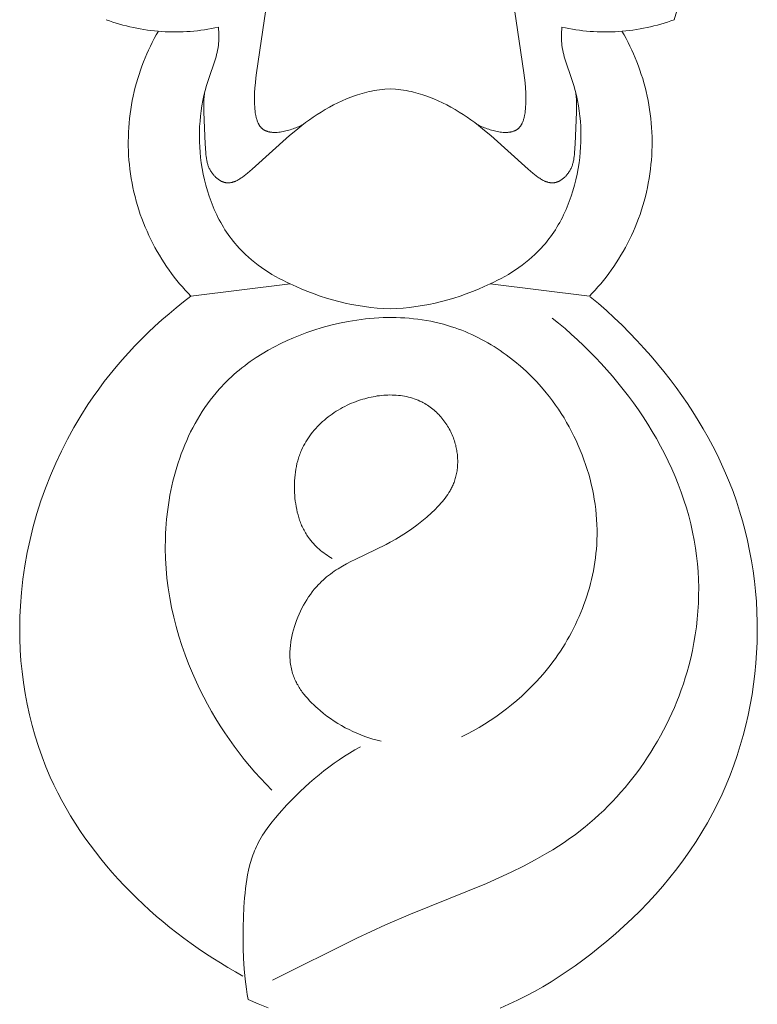
# Model space of a CAD drawing. Units: millimetres. Extents: x 9262 to 11533, y 7464 to 9960.
# Drawn here: x 9712 to 9733, y 9301 to 9329 of the extents above; entities that cross this region are included whole.
import ezdxf

# ---------------------------------------------------------------- set-up
doc = ezdxf.new("R2010")
doc.units = ezdxf.units.MM
doc.layers.get('0').update_dxf_attribs({"lineweight": 5})

msp = doc.modelspace()

# ---------------------------------------------------------------- linework, layer by layer
for points in [[(9719.161, 9330.02), (9718.817, 9327.651), (9718.799, 9327.513), (9718.783, 9327.373), (9718.77, 9327.232), (9718.762, 9327.086), (9718.759, 9327.012), (9718.758, 9326.937), (9718.759, 9326.861), (9718.761, 9326.783), (9718.767, 9326.682), (9718.771, 9326.632), (9718.776, 9326.582), (9718.782, 9326.532), (9718.79, 9326.483), (9718.795, 9326.458), (9718.799, 9326.434), (9718.805, 9326.411), (9718.81, 9326.387), (9718.816, 9326.364), (9718.823, 9326.342), (9718.83, 9326.32), (9718.838, 9326.298), (9718.846, 9326.277), (9718.854, 9326.256), (9718.863, 9326.236), (9718.868, 9326.226), (9718.873, 9326.216), (9718.878, 9326.207), (9718.883, 9326.197), (9718.888, 9326.188), (9718.894, 9326.179), (9718.899, 9326.17), (9718.905, 9326.162), (9718.911, 9326.153), (9718.917, 9326.145), (9718.923, 9326.137), (9718.93, 9326.129), (9718.936, 9326.121), (9718.943, 9326.114), (9718.95, 9326.106), (9718.957, 9326.099), (9718.964, 9326.092), (9718.971, 9326.085), (9718.977, 9326.08), (9718.984, 9326.075), (9718.99, 9326.07), (9718.996, 9326.065), (9719.003, 9326.061), (9719.009, 9326.056), (9719.016, 9326.052), (9719.023, 9326.047), (9719.03, 9326.043), (9719.037, 9326.039), (9719.044, 9326.035), (9719.051, 9326.032), (9719.059, 9326.028), (9719.066, 9326.024), (9719.073, 9326.021), (9719.081, 9326.018), (9719.089, 9326.015), (9719.097, 9326.012), (9719.112, 9326.006), (9719.128, 9326.001), (9719.145, 9325.996), (9719.162, 9325.992), (9719.179, 9325.989), (9719.196, 9325.985), (9719.213, 9325.983), (9719.231, 9325.98), (9719.249, 9325.978), (9719.268, 9325.977), (9719.286, 9325.976), (9719.305, 9325.975), (9719.324, 9325.975), (9719.343, 9325.975), (9719.362, 9325.975), (9719.382, 9325.976), (9719.402, 9325.977), (9719.441, 9325.98), (9719.481, 9325.985), (9719.522, 9325.991), (9719.563, 9325.998), (9719.603, 9326.007), (9719.644, 9326.016), (9719.685, 9326.026), (9719.726, 9326.038), (9719.767, 9326.05), (9719.807, 9326.063), (9719.847, 9326.076), (9719.886, 9326.091), (9719.925, 9326.106), (9719.963, 9326.121), (9720, 9326.137), (9720.037, 9326.153), (9720.072, 9326.17), (9720.106, 9326.187), (9720.139, 9326.204)], [(9726.005, 9330.02), (9726.35, 9327.651), (9726.368, 9327.513), (9726.384, 9327.373), (9726.396, 9327.232), (9726.405, 9327.086), (9726.407, 9327.012), (9726.408, 9326.937), (9726.407, 9326.861), (9726.405, 9326.783), (9726.4, 9326.682), (9726.396, 9326.632), (9726.39, 9326.582), (9726.384, 9326.532), (9726.376, 9326.483), (9726.372, 9326.458), (9726.367, 9326.434), (9726.362, 9326.411), (9726.356, 9326.387), (9726.35, 9326.364), (9726.343, 9326.342), (9726.336, 9326.32), (9726.329, 9326.298), (9726.321, 9326.277), (9726.312, 9326.256), (9726.303, 9326.236), (9726.298, 9326.226), (9726.294, 9326.216), (9726.289, 9326.207), (9726.283, 9326.197), (9726.278, 9326.188), (9726.273, 9326.179), (9726.267, 9326.17), (9726.261, 9326.162), (9726.255, 9326.153), (9726.249, 9326.145), (9726.243, 9326.137), (9726.237, 9326.129), (9726.23, 9326.121), (9726.223, 9326.114), (9726.217, 9326.106), (9726.21, 9326.099), (9726.202, 9326.092), (9726.195, 9326.085), (9726.189, 9326.08), (9726.183, 9326.075), (9726.176, 9326.07), (9726.17, 9326.065), (9726.164, 9326.061), (9726.157, 9326.056), (9726.15, 9326.052), (9726.143, 9326.047), (9726.136, 9326.043), (9726.129, 9326.039), (9726.122, 9326.035), (9726.115, 9326.032), (9726.108, 9326.028), (9726.1, 9326.024), (9726.093, 9326.021), (9726.085, 9326.018), (9726.078, 9326.015), (9726.07, 9326.012), (9726.054, 9326.006), (9726.038, 9326.001), (9726.022, 9325.996), (9726.005, 9325.992), (9725.988, 9325.989), (9725.97, 9325.985), (9725.953, 9325.983), (9725.935, 9325.98), (9725.917, 9325.978), (9725.899, 9325.977), (9725.88, 9325.976), (9725.861, 9325.975), (9725.842, 9325.975), (9725.823, 9325.975), (9725.804, 9325.975), (9725.784, 9325.976), (9725.765, 9325.977), (9725.725, 9325.98), (9725.685, 9325.985), (9725.645, 9325.991), (9725.604, 9325.998), (9725.563, 9326.007), (9725.522, 9326.016), (9725.481, 9326.026), (9725.44, 9326.038), (9725.4, 9326.05), (9725.359, 9326.063), (9725.319, 9326.076), (9725.28, 9326.091), (9725.241, 9326.106), (9725.203, 9326.121), (9725.166, 9326.137), (9725.13, 9326.153), (9725.094, 9326.17), (9725.06, 9326.187), (9725.027, 9326.204)], [(9730.658, 9329.398), (9730.589, 9329.152)], [(9714.577, 9329.152), (9714.671, 9329.119), (9714.765, 9329.087), (9714.86, 9329.057), (9714.956, 9329.028), (9715.052, 9329.001), (9715.149, 9328.976), (9715.247, 9328.952), (9715.345, 9328.93), (9715.443, 9328.91), (9715.542, 9328.892), (9715.642, 9328.875), (9715.742, 9328.86), (9715.842, 9328.847), (9715.943, 9328.836), (9716.043, 9328.826), (9716.144, 9328.818), (9716.245, 9328.813), (9716.346, 9328.809), (9716.447, 9328.806), (9716.548, 9328.806), (9716.649, 9328.807), (9716.75, 9328.811), (9716.851, 9328.816), (9716.951, 9328.822), (9717.051, 9328.831), (9717.151, 9328.841), (9717.251, 9328.854), (9717.35, 9328.867), (9717.448, 9328.883), (9717.546, 9328.9), (9717.644, 9328.919), (9717.741, 9328.94)], [(9727.425, 9328.94), (9727.522, 9328.919), (9727.62, 9328.9), (9727.718, 9328.883), (9727.817, 9328.867), (9727.916, 9328.854), (9728.015, 9328.841), (9728.115, 9328.831), (9728.215, 9328.822), (9728.316, 9328.816), (9728.416, 9328.811), (9728.517, 9328.807), (9728.618, 9328.806), (9728.719, 9328.806), (9728.82, 9328.809), (9728.921, 9328.813), (9729.022, 9328.818), (9729.123, 9328.826), (9729.224, 9328.836), (9729.324, 9328.847), (9729.425, 9328.86), (9729.524, 9328.875), (9729.624, 9328.892), (9729.723, 9328.91), (9729.822, 9328.93), (9729.92, 9328.952), (9730.017, 9328.976), (9730.114, 9329.001), (9730.211, 9329.028), (9730.306, 9329.057), (9730.401, 9329.087), (9730.496, 9329.119), (9730.589, 9329.152)], [(9716.051, 9328.825), (9715.992, 9328.723), (9715.935, 9328.619), (9715.88, 9328.513), (9715.826, 9328.406), (9715.775, 9328.296), (9715.725, 9328.186), (9715.677, 9328.073), (9715.631, 9327.96), (9715.587, 9327.844), (9715.545, 9327.727), (9715.505, 9327.609), (9715.468, 9327.49), (9715.433, 9327.369), (9715.4, 9327.248), (9715.369, 9327.125), (9715.341, 9327.001), (9715.315, 9326.876), (9715.292, 9326.75), (9715.272, 9326.623), (9715.254, 9326.495), (9715.238, 9326.367), (9715.226, 9326.238), (9715.216, 9326.109), (9715.208, 9325.979), (9715.204, 9325.849), (9715.202, 9325.719), (9715.202, 9325.588), (9715.206, 9325.458), (9715.212, 9325.327), (9715.221, 9325.196), (9715.233, 9325.066), (9715.248, 9324.936), (9715.265, 9324.806), (9715.285, 9324.677), (9715.308, 9324.548), (9715.334, 9324.419), (9715.362, 9324.292), (9715.393, 9324.165), (9715.426, 9324.039), (9715.462, 9323.914), (9715.501, 9323.79), (9715.542, 9323.666), (9715.585, 9323.545), (9715.631, 9323.424), (9715.679, 9323.305), (9715.73, 9323.187), (9715.783, 9323.07), (9715.838, 9322.955), (9715.895, 9322.841), (9715.955, 9322.73), (9716.016, 9322.619), (9716.08, 9322.511), (9716.145, 9322.404), (9716.212, 9322.299), (9716.281, 9322.196), (9716.351, 9322.095), (9716.424, 9321.995), (9716.497, 9321.898), (9716.573, 9321.803), (9716.649, 9321.709), (9716.727, 9321.618), (9716.807, 9321.529), (9716.887, 9321.441), (9716.969, 9321.356)], [(9719.767, 9321.706), (9719.661, 9321.755), (9719.557, 9321.806), (9719.453, 9321.859), (9719.351, 9321.915), (9719.25, 9321.974), (9719.15, 9322.035), (9719.052, 9322.099), (9718.956, 9322.166), (9718.861, 9322.234), (9718.769, 9322.306), (9718.678, 9322.38), (9718.59, 9322.456), (9718.504, 9322.535), (9718.421, 9322.616), (9718.34, 9322.7), (9718.262, 9322.786), (9718.21, 9322.847), (9718.16, 9322.909), (9718.111, 9322.972), (9718.063, 9323.036), (9718.017, 9323.101), (9717.972, 9323.167), (9717.928, 9323.233), (9717.886, 9323.301), (9717.845, 9323.37), (9717.806, 9323.44), (9717.767, 9323.51), (9717.73, 9323.581), (9717.695, 9323.653), (9717.66, 9323.726), (9717.627, 9323.8), (9717.596, 9323.874), (9717.565, 9323.948), (9717.536, 9324.024), (9717.481, 9324.176), (9717.432, 9324.33), (9717.387, 9324.486), (9717.348, 9324.643), (9717.313, 9324.801), (9717.284, 9324.961), (9717.259, 9325.121), (9717.24, 9325.267), (9717.226, 9325.414), (9717.215, 9325.56), (9717.209, 9325.707), (9717.207, 9325.854), (9717.208, 9326), (9717.214, 9326.146), (9717.224, 9326.292), (9717.238, 9326.437), (9717.256, 9326.582), (9717.278, 9326.727), (9717.305, 9326.87), (9717.335, 9327.013), (9717.37, 9327.155), (9717.409, 9327.296), (9717.452, 9327.435), (9717.659, 9328.046), (9717.677, 9328.107), (9717.693, 9328.169), (9717.708, 9328.231), (9717.721, 9328.293), (9717.732, 9328.356), (9717.737, 9328.388), (9717.741, 9328.419), (9717.745, 9328.451), (9717.748, 9328.484), (9717.752, 9328.549), (9717.755, 9328.614), (9717.755, 9328.679), (9717.754, 9328.745), (9717.751, 9328.81), (9717.747, 9328.875), (9717.741, 9328.94)], [(9727.425, 9328.94), (9727.42, 9328.875), (9727.415, 9328.81), (9727.413, 9328.745), (9727.411, 9328.679), (9727.412, 9328.614), (9727.414, 9328.549), (9727.419, 9328.484), (9727.422, 9328.451), (9727.425, 9328.419), (9727.429, 9328.388), (9727.434, 9328.356), (9727.445, 9328.293), (9727.458, 9328.231), (9727.473, 9328.169), (9727.489, 9328.107), (9727.507, 9328.046), (9727.715, 9327.435), (9727.758, 9327.296), (9727.797, 9327.155), (9727.831, 9327.013), (9727.862, 9326.87), (9727.888, 9326.727), (9727.91, 9326.582), (9727.929, 9326.437), (9727.943, 9326.292), (9727.952, 9326.146), (9727.958, 9326), (9727.96, 9325.854), (9727.957, 9325.707), (9727.951, 9325.56), (9727.941, 9325.414), (9727.926, 9325.267), (9727.908, 9325.121), (9727.883, 9324.961), (9727.853, 9324.801), (9727.818, 9324.643), (9727.779, 9324.486), (9727.734, 9324.33), (9727.685, 9324.176), (9727.63, 9324.024), (9727.601, 9323.948), (9727.571, 9323.874), (9727.539, 9323.8), (9727.506, 9323.726), (9727.472, 9323.653), (9727.436, 9323.581), (9727.399, 9323.51), (9727.361, 9323.44), (9727.321, 9323.37), (9727.28, 9323.301), (9727.238, 9323.233), (9727.194, 9323.167), (9727.15, 9323.101), (9727.103, 9323.036), (9727.056, 9322.972), (9727.007, 9322.909), (9726.956, 9322.847), (9726.904, 9322.786), (9726.826, 9322.7), (9726.746, 9322.616), (9726.662, 9322.535), (9726.576, 9322.456), (9726.488, 9322.38), (9726.398, 9322.306), (9726.305, 9322.234), (9726.21, 9322.166), (9726.114, 9322.099), (9726.016, 9322.035), (9725.916, 9321.974), (9725.815, 9321.915), (9725.713, 9321.859), (9725.609, 9321.806), (9725.505, 9321.755), (9725.4, 9321.706)], [(9728.198, 9321.356), (9728.279, 9321.441), (9728.36, 9321.529), (9728.439, 9321.618), (9728.517, 9321.709), (9728.594, 9321.803), (9728.669, 9321.898), (9728.743, 9321.995), (9728.815, 9322.095), (9728.886, 9322.196), (9728.954, 9322.299), (9729.022, 9322.404), (9729.087, 9322.511), (9729.15, 9322.619), (9729.212, 9322.73), (9729.271, 9322.841), (9729.328, 9322.955), (9729.383, 9323.07), (9729.436, 9323.187), (9729.487, 9323.305), (9729.535, 9323.424), (9729.581, 9323.545), (9729.625, 9323.666), (9729.666, 9323.79), (9729.704, 9323.914), (9729.74, 9324.039), (9729.774, 9324.165), (9729.805, 9324.292), (9729.833, 9324.419), (9729.858, 9324.548), (9729.881, 9324.677), (9729.901, 9324.806), (9729.918, 9324.936), (9729.933, 9325.066), (9729.945, 9325.196), (9729.954, 9325.327), (9729.96, 9325.458), (9729.964, 9325.588), (9729.965, 9325.719), (9729.963, 9325.849), (9729.958, 9325.979), (9729.951, 9326.109), (9729.941, 9326.238), (9729.928, 9326.367), (9729.913, 9326.495), (9729.895, 9326.623), (9729.874, 9326.75), (9729.851, 9326.876), (9729.825, 9327.001), (9729.797, 9327.125), (9729.767, 9327.248), (9729.734, 9327.369), (9729.699, 9327.49), (9729.661, 9327.609), (9729.621, 9327.727), (9729.58, 9327.844), (9729.536, 9327.96), (9729.49, 9328.073), (9729.442, 9328.186), (9729.392, 9328.296), (9729.34, 9328.406), (9729.286, 9328.513), (9729.231, 9328.619), (9729.174, 9328.723), (9729.115, 9328.825)], [(9717.349, 9327.074), (9717.342, 9326.985), (9717.336, 9326.897), (9717.332, 9326.809), (9717.33, 9326.721), (9717.33, 9326.545), (9717.373, 9325.653), (9717.386, 9325.399), (9717.39, 9325.348), (9717.396, 9325.298), (9717.403, 9325.248), (9717.407, 9325.223), (9717.412, 9325.199), (9717.417, 9325.174), (9717.422, 9325.15), (9717.428, 9325.126), (9717.435, 9325.102), (9717.442, 9325.078), (9717.449, 9325.054), (9717.458, 9325.03), (9717.466, 9325.007), (9717.476, 9324.984), (9717.486, 9324.961), (9717.497, 9324.938), (9717.509, 9324.916), (9717.522, 9324.893), (9717.535, 9324.871), (9717.544, 9324.858), (9717.553, 9324.844), (9717.563, 9324.831), (9717.573, 9324.817), (9717.583, 9324.804), (9717.593, 9324.791), (9717.604, 9324.778), (9717.615, 9324.766), (9717.626, 9324.753), (9717.637, 9324.741), (9717.649, 9324.729), (9717.661, 9324.718), (9717.673, 9324.706), (9717.685, 9324.695), (9717.698, 9324.684), (9717.71, 9324.674), (9717.723, 9324.664), (9717.736, 9324.654), (9717.749, 9324.645), (9717.763, 9324.636), (9717.776, 9324.627), (9717.79, 9324.619), (9717.803, 9324.611), (9717.817, 9324.603), (9717.831, 9324.596), (9717.845, 9324.59), (9717.859, 9324.584), (9717.873, 9324.578), (9717.887, 9324.573), (9717.902, 9324.569), (9717.909, 9324.567), (9717.916, 9324.565), (9717.923, 9324.563), (9717.93, 9324.562), (9717.942, 9324.559), (9717.954, 9324.557), (9717.967, 9324.556), (9717.979, 9324.554), (9717.991, 9324.553), (9718.003, 9324.553), (9718.015, 9324.553), (9718.028, 9324.553), (9718.04, 9324.554), (9718.052, 9324.555), (9718.064, 9324.556), (9718.077, 9324.558), (9718.089, 9324.56), (9718.101, 9324.562), (9718.113, 9324.565), (9718.126, 9324.567), (9718.138, 9324.571), (9718.15, 9324.574), (9718.162, 9324.578), (9718.174, 9324.582), (9718.187, 9324.586), (9718.199, 9324.591), (9718.211, 9324.596), (9718.223, 9324.601), (9718.248, 9324.612), (9718.272, 9324.624), (9718.296, 9324.637), (9718.321, 9324.651), (9718.345, 9324.665), (9718.369, 9324.681), (9718.393, 9324.697), (9718.417, 9324.713), (9718.465, 9324.748), (9718.512, 9324.785), (9718.559, 9324.823), (9718.696, 9324.941), (9719.75, 9325.888), (9719.921, 9326.032), (9720.098, 9326.172), (9720.201, 9326.25), (9720.307, 9326.327), (9720.415, 9326.403), (9720.526, 9326.477), (9720.638, 9326.549), (9720.753, 9326.618), (9720.869, 9326.685), (9720.987, 9326.749), (9721.107, 9326.81), (9721.229, 9326.867), (9721.352, 9326.921), (9721.477, 9326.971), (9721.602, 9327.016), (9721.666, 9327.037), (9721.729, 9327.057), (9721.793, 9327.076), (9721.858, 9327.093), (9721.922, 9327.109), (9721.987, 9327.124), (9722.061, 9327.139), (9722.135, 9327.153), (9722.209, 9327.165), (9722.284, 9327.175), (9722.358, 9327.184), (9722.433, 9327.192), (9722.583, 9327.203)], [(9727.817, 9327.074), (9727.825, 9326.985), (9727.831, 9326.897), (9727.835, 9326.809), (9727.837, 9326.721), (9727.836, 9326.545), (9727.794, 9325.653), (9727.78, 9325.399), (9727.776, 9325.348), (9727.77, 9325.298), (9727.763, 9325.248), (9727.759, 9325.223), (9727.755, 9325.199), (9727.75, 9325.174), (9727.744, 9325.15), (9727.738, 9325.126), (9727.732, 9325.102), (9727.725, 9325.078), (9727.717, 9325.054), (9727.709, 9325.03), (9727.7, 9325.007), (9727.69, 9324.984), (9727.68, 9324.961), (9727.669, 9324.938), (9727.657, 9324.916), (9727.645, 9324.893), (9727.631, 9324.871), (9727.622, 9324.858), (9727.613, 9324.844), (9727.604, 9324.831), (9727.594, 9324.817), (9727.584, 9324.804), (9727.573, 9324.791), (9727.563, 9324.778), (9727.552, 9324.766), (9727.541, 9324.753), (9727.529, 9324.741), (9727.517, 9324.729), (9727.506, 9324.718), (9727.494, 9324.706), (9727.481, 9324.695), (9727.469, 9324.684), (9727.456, 9324.674), (9727.443, 9324.664), (9727.43, 9324.654), (9727.417, 9324.645), (9727.404, 9324.636), (9727.39, 9324.627), (9727.377, 9324.619), (9727.363, 9324.611), (9727.349, 9324.603), (9727.335, 9324.596), (9727.321, 9324.59), (9727.307, 9324.584), (9727.293, 9324.578), (9727.279, 9324.573), (9727.265, 9324.569), (9727.258, 9324.567), (9727.251, 9324.565), (9727.243, 9324.563), (9727.236, 9324.562), (9727.224, 9324.559), (9727.212, 9324.557), (9727.2, 9324.556), (9727.188, 9324.554), (9727.175, 9324.553), (9727.163, 9324.553), (9727.151, 9324.553), (9727.139, 9324.553), (9727.126, 9324.554), (9727.114, 9324.555), (9727.102, 9324.556), (9727.09, 9324.558), (9727.078, 9324.56), (9727.065, 9324.562), (9727.053, 9324.565), (9727.041, 9324.567), (9727.029, 9324.571), (9727.016, 9324.574), (9727.004, 9324.578), (9726.992, 9324.582), (9726.98, 9324.586), (9726.967, 9324.591), (9726.955, 9324.596), (9726.943, 9324.601), (9726.919, 9324.612), (9726.894, 9324.624), (9726.87, 9324.637), (9726.846, 9324.651), (9726.822, 9324.665), (9726.798, 9324.681), (9726.773, 9324.697), (9726.749, 9324.713), (9726.702, 9324.748), (9726.654, 9324.785), (9726.608, 9324.823), (9726.47, 9324.941), (9725.417, 9325.888), (9725.245, 9326.032), (9725.069, 9326.172), (9724.965, 9326.25), (9724.859, 9326.327), (9724.751, 9326.403), (9724.641, 9326.477), (9724.528, 9326.549), (9724.414, 9326.618), (9724.297, 9326.685), (9724.179, 9326.749), (9724.059, 9326.81), (9723.937, 9326.867), (9723.814, 9326.921), (9723.69, 9326.971), (9723.564, 9327.016), (9723.501, 9327.037), (9723.437, 9327.057), (9723.373, 9327.076), (9723.309, 9327.093), (9723.244, 9327.109), (9723.18, 9327.124), (9723.106, 9327.139), (9723.032, 9327.153), (9722.957, 9327.165), (9722.883, 9327.175), (9722.808, 9327.184), (9722.733, 9327.192), (9722.583, 9327.203)], [(9716.969, 9321.356), (9719.767, 9321.706)], [(9719.767, 9321.706), (9719.931, 9321.629), (9720.098, 9321.556), (9720.267, 9321.487), (9720.438, 9321.422), (9720.611, 9321.362), (9720.785, 9321.306), (9720.961, 9321.254), (9721.138, 9321.208), (9721.317, 9321.165), (9721.496, 9321.128), (9721.677, 9321.095), (9721.857, 9321.066), (9722.039, 9321.043), (9722.22, 9321.024), (9722.402, 9321.01), (9722.583, 9321)], [(9722.583, 9321), (9722.765, 9321.01), (9722.946, 9321.024), (9723.128, 9321.043), (9723.309, 9321.066), (9723.49, 9321.095), (9723.67, 9321.128), (9723.849, 9321.165), (9724.028, 9321.208), (9724.205, 9321.254), (9724.381, 9321.306), (9724.556, 9321.362), (9724.729, 9321.422), (9724.899, 9321.487), (9725.068, 9321.556), (9725.235, 9321.629), (9725.4, 9321.706)], [(9728.198, 9321.356), (9725.4, 9321.706)], [(9716.969, 9321.356), (9716.76, 9321.196), (9716.554, 9321.032), (9716.351, 9320.863), (9716.151, 9320.69), (9715.955, 9320.513), (9715.763, 9320.332), (9715.574, 9320.146), (9715.389, 9319.957), (9715.208, 9319.764), (9715.031, 9319.567), (9714.859, 9319.366), (9714.691, 9319.161), (9714.527, 9318.952), (9714.368, 9318.74), (9714.214, 9318.524), (9714.065, 9318.305), (9713.862, 9317.987), (9713.67, 9317.662), (9713.488, 9317.331), (9713.316, 9316.994), (9713.156, 9316.652), (9713.007, 9316.304), (9712.869, 9315.952), (9712.742, 9315.595), (9712.628, 9315.234), (9712.524, 9314.87), (9712.433, 9314.503), (9712.354, 9314.132), (9712.287, 9313.76), (9712.233, 9313.385), (9712.191, 9313.009), (9712.162, 9312.632), (9712.148, 9312.322), (9712.142, 9312.012), (9712.145, 9311.703), (9712.158, 9311.393), (9712.178, 9311.084), (9712.208, 9310.776), (9712.247, 9310.469), (9712.295, 9310.164), (9712.351, 9309.86), (9712.417, 9309.558), (9712.492, 9309.259), (9712.576, 9308.962), (9712.669, 9308.668), (9712.771, 9308.377), (9712.883, 9308.089), (9713.003, 9307.806), (9713.106, 9307.582), (9713.215, 9307.361), (9713.329, 9307.143), (9713.449, 9306.928), (9713.574, 9306.715), (9713.705, 9306.505), (9713.84, 9306.298), (9713.98, 9306.093), (9714.126, 9305.892), (9714.275, 9305.693), (9714.429, 9305.498), (9714.588, 9305.306), (9714.75, 9305.117), (9714.917, 9304.931), (9715.087, 9304.748), (9715.261, 9304.569), (9715.439, 9304.393), (9715.62, 9304.221), (9715.805, 9304.052), (9715.992, 9303.886), (9716.183, 9303.724), (9716.376, 9303.566), (9716.572, 9303.412), (9716.771, 9303.261), (9716.972, 9303.114), (9717.175, 9302.971), (9717.38, 9302.831), (9717.588, 9302.696), (9717.797, 9302.565), (9718.007, 9302.438), (9718.22, 9302.314), (9718.433, 9302.195)], [(9725.681, 9301.294), (9725.928, 9301.4), (9726.172, 9301.513), (9726.413, 9301.634), (9726.651, 9301.761), (9726.886, 9301.894), (9727.118, 9302.034), (9727.348, 9302.179), (9727.574, 9302.33), (9727.797, 9302.486), (9728.017, 9302.646), (9728.234, 9302.811), (9728.447, 9302.98), (9728.692, 9303.181), (9728.933, 9303.388), (9729.168, 9303.599), (9729.399, 9303.816), (9729.624, 9304.037), (9729.843, 9304.264), (9730.057, 9304.495), (9730.265, 9304.731), (9730.466, 9304.972), (9730.661, 9305.218), (9730.849, 9305.469), (9731.03, 9305.724), (9731.203, 9305.984), (9731.369, 9306.25), (9731.527, 9306.519), (9731.677, 9306.794), (9731.81, 9307.055), (9731.935, 9307.32), (9732.053, 9307.588), (9732.164, 9307.861), (9732.267, 9308.136), (9732.363, 9308.414), (9732.451, 9308.695), (9732.532, 9308.978), (9732.606, 9309.264), (9732.672, 9309.551), (9732.73, 9309.841), (9732.781, 9310.131), (9732.825, 9310.424), (9732.861, 9310.717), (9732.889, 9311.011), (9732.91, 9311.306), (9732.924, 9311.595), (9732.93, 9311.885), (9732.928, 9312.175), (9732.919, 9312.464), (9732.903, 9312.753), (9732.88, 9313.042), (9732.849, 9313.33), (9732.812, 9313.616), (9732.766, 9313.902), (9732.714, 9314.186), (9732.654, 9314.468), (9732.587, 9314.749), (9732.512, 9315.028), (9732.431, 9315.304), (9732.341, 9315.578), (9732.245, 9315.85), (9732.145, 9316.111), (9732.037, 9316.369), (9731.924, 9316.624), (9731.804, 9316.877), (9731.678, 9317.127), (9731.546, 9317.373), (9731.408, 9317.617), (9731.264, 9317.858), (9731.116, 9318.095), (9730.962, 9318.33), (9730.803, 9318.561), (9730.639, 9318.788), (9730.471, 9319.012), (9730.298, 9319.233), (9730.121, 9319.45), (9729.94, 9319.664), (9729.741, 9319.889), (9729.537, 9320.111), (9729.329, 9320.328), (9729.117, 9320.54), (9728.9, 9320.748), (9728.678, 9320.951), (9728.453, 9321.149), (9728.223, 9321.342)], [(9719.246, 9307.436), (9719.084, 9307.602), (9718.925, 9307.772), (9718.771, 9307.945), (9718.619, 9308.122), (9718.472, 9308.303), (9718.328, 9308.486), (9718.189, 9308.673), (9718.053, 9308.863), (9717.921, 9309.056), (9717.794, 9309.251), (9717.671, 9309.45), (9717.552, 9309.651), (9717.438, 9309.855), (9717.328, 9310.061), (9717.223, 9310.27), (9717.122, 9310.481), (9717.009, 9310.735), (9716.903, 9310.992), (9716.804, 9311.251), (9716.712, 9311.514), (9716.628, 9311.778), (9716.551, 9312.045), (9716.483, 9312.315), (9716.422, 9312.586), (9716.371, 9312.859), (9716.327, 9313.134), (9716.293, 9313.41), (9716.268, 9313.688), (9716.251, 9313.967), (9716.245, 9314.247), (9716.248, 9314.528), (9716.253, 9314.668), (9716.261, 9314.809), (9716.282, 9315.078), (9716.313, 9315.346), (9716.353, 9315.614), (9716.377, 9315.747), (9716.403, 9315.88), (9716.431, 9316.012), (9716.462, 9316.144), (9716.495, 9316.275), (9716.531, 9316.406), (9716.569, 9316.535), (9716.609, 9316.664), (9716.652, 9316.792), (9716.697, 9316.919), (9716.745, 9317.044), (9716.795, 9317.168), (9716.848, 9317.291), (9716.903, 9317.413), (9716.96, 9317.533), (9717.021, 9317.652), (9717.083, 9317.769), (9717.149, 9317.884), (9717.216, 9317.998), (9717.287, 9318.109), (9717.36, 9318.219), (9717.435, 9318.327), (9717.513, 9318.432), (9717.594, 9318.536), (9717.677, 9318.637), (9717.763, 9318.736), (9717.829, 9318.808), (9717.897, 9318.879), (9717.965, 9318.949), (9718.036, 9319.017), (9718.107, 9319.084), (9718.18, 9319.15), (9718.254, 9319.214), (9718.329, 9319.277), (9718.406, 9319.339), (9718.483, 9319.399), (9718.562, 9319.459), (9718.642, 9319.516), (9718.805, 9319.628), (9718.973, 9319.734), (9719.144, 9319.835), (9719.319, 9319.931), (9719.497, 9320.022), (9719.678, 9320.108), (9719.862, 9320.188), (9720.048, 9320.264), (9720.237, 9320.334), (9720.428, 9320.399), (9720.667, 9320.473), (9720.908, 9320.539), (9721.151, 9320.596), (9721.396, 9320.645), (9721.519, 9320.667), (9721.642, 9320.686), (9721.765, 9320.703), (9721.889, 9320.718), (9722.012, 9320.73), (9722.136, 9320.74), (9722.26, 9320.748), (9722.383, 9320.754), (9722.507, 9320.757), (9722.63, 9320.757), (9722.753, 9320.756), (9722.876, 9320.751), (9722.999, 9320.745), (9723.121, 9320.736), (9723.243, 9320.724), (9723.365, 9320.71), (9723.486, 9320.693), (9723.606, 9320.673), (9723.726, 9320.651), (9723.845, 9320.626), (9723.964, 9320.599), (9724.082, 9320.568), (9724.199, 9320.535), (9724.315, 9320.499), (9724.412, 9320.467), (9724.508, 9320.433), (9724.603, 9320.397), (9724.698, 9320.359), (9724.791, 9320.319), (9724.885, 9320.278), (9724.977, 9320.234), (9725.069, 9320.189), (9725.16, 9320.142), (9725.25, 9320.093), (9725.339, 9320.043), (9725.427, 9319.991), (9725.515, 9319.937), (9725.601, 9319.881), (9725.687, 9319.824), (9725.772, 9319.766), (9725.855, 9319.706), (9725.938, 9319.644), (9726.1, 9319.516), (9726.259, 9319.383), (9726.412, 9319.244), (9726.562, 9319.099), (9726.706, 9318.95), (9726.846, 9318.795), (9726.98, 9318.636), (9727.07, 9318.523), (9727.158, 9318.407), (9727.243, 9318.29), (9727.325, 9318.171), (9727.405, 9318.049), (9727.482, 9317.926), (9727.556, 9317.802), (9727.627, 9317.675), (9727.696, 9317.547), (9727.761, 9317.418), (9727.824, 9317.287), (9727.884, 9317.155), (9727.94, 9317.022), (9727.994, 9316.887), (9728.045, 9316.751), (9728.092, 9316.615), (9728.137, 9316.477), (9728.178, 9316.338), (9728.216, 9316.199), (9728.251, 9316.059), (9728.282, 9315.918), (9728.311, 9315.777), (9728.335, 9315.635), (9728.357, 9315.493), (9728.375, 9315.35), (9728.39, 9315.207), (9728.401, 9315.064), (9728.408, 9314.921), (9728.412, 9314.777), (9728.413, 9314.634), (9728.409, 9314.491), (9728.403, 9314.348), (9728.394, 9314.226), (9728.382, 9314.104), (9728.368, 9313.982), (9728.351, 9313.86), (9728.332, 9313.739), (9728.31, 9313.618), (9728.285, 9313.498), (9728.258, 9313.378), (9728.229, 9313.259), (9728.197, 9313.14), (9728.162, 9313.022), (9728.126, 9312.904), (9728.086, 9312.788), (9728.045, 9312.672), (9728.001, 9312.557), (9727.955, 9312.442), (9727.907, 9312.329), (9727.857, 9312.216), (9727.804, 9312.105), (9727.75, 9311.994), (9727.693, 9311.884), (9727.634, 9311.776), (9727.573, 9311.669), (9727.511, 9311.563), (9727.446, 9311.458), (9727.379, 9311.354), (9727.311, 9311.252), (9727.24, 9311.151), (9727.168, 9311.051), (9727.094, 9310.953), (9727.018, 9310.857), (9726.94, 9310.762), (9726.817, 9310.619), (9726.691, 9310.48), (9726.561, 9310.345), (9726.427, 9310.213), (9726.29, 9310.085), (9726.15, 9309.962), (9726.006, 9309.841), (9725.86, 9309.725), (9725.71, 9309.613), (9725.558, 9309.505), (9725.403, 9309.4), (9725.246, 9309.3), (9725.087, 9309.203), (9724.925, 9309.111), (9724.761, 9309.023), (9724.596, 9308.938)], [(9719.271, 9302.081), (9721.642, 9303.267), (9722.447, 9303.639), (9723.155, 9303.938), (9725.297, 9304.808), (9725.647, 9304.963), (9725.994, 9305.123), (9726.336, 9305.292), (9726.672, 9305.469), (9727.002, 9305.657), (9727.164, 9305.755), (9727.325, 9305.857), (9727.483, 9305.961), (9727.639, 9306.069), (9727.793, 9306.18), (9727.944, 9306.296), (9728.08, 9306.404), (9728.213, 9306.515), (9728.345, 9306.63), (9728.474, 9306.747), (9728.601, 9306.867), (9728.726, 9306.99), (9728.848, 9307.116), (9728.968, 9307.245), (9729.086, 9307.376), (9729.201, 9307.51), (9729.313, 9307.646), (9729.423, 9307.785), (9729.531, 9307.926), (9729.635, 9308.069), (9729.737, 9308.214), (9729.836, 9308.361), (9729.932, 9308.511), (9730.025, 9308.662), (9730.116, 9308.815), (9730.203, 9308.97), (9730.287, 9309.126), (9730.368, 9309.285), (9730.446, 9309.444), (9730.521, 9309.605), (9730.593, 9309.768), (9730.661, 9309.932), (9730.726, 9310.097), (9730.787, 9310.263), (9730.845, 9310.43), (9730.9, 9310.598), (9730.951, 9310.767), (9730.998, 9310.937), (9731.053, 9311.155), (9731.102, 9311.375), (9731.145, 9311.595), (9731.182, 9311.816), (9731.213, 9312.037), (9731.238, 9312.259), (9731.257, 9312.482), (9731.27, 9312.704), (9731.276, 9312.927), (9731.277, 9313.15), (9731.271, 9313.373), (9731.26, 9313.596), (9731.242, 9313.818), (9731.217, 9314.039), (9731.187, 9314.26), (9731.151, 9314.48), (9731.106, 9314.709), (9731.054, 9314.938), (9730.996, 9315.165), (9730.931, 9315.39), (9730.86, 9315.614), (9730.783, 9315.837), (9730.7, 9316.058), (9730.612, 9316.277), (9730.517, 9316.494), (9730.417, 9316.71), (9730.312, 9316.923), (9730.202, 9317.134), (9730.087, 9317.343), (9729.967, 9317.549), (9729.842, 9317.753), (9729.713, 9317.954), (9729.579, 9318.153), (9729.441, 9318.349), (9729.299, 9318.541), (9729.153, 9318.731), (9729.003, 9318.918), (9728.849, 9319.102), (9728.693, 9319.282), (9728.532, 9319.459), (9728.369, 9319.633), (9728.203, 9319.802), (9728.033, 9319.969), (9727.862, 9320.131), (9727.687, 9320.289), (9727.51, 9320.444), (9727.331, 9320.594), (9727.15, 9320.74)], [(9722.332, 9308.818), (9722.214, 9308.846), (9722.098, 9308.877), (9721.983, 9308.913), (9721.869, 9308.951), (9721.756, 9308.993), (9721.644, 9309.039), (9721.534, 9309.088), (9721.425, 9309.141), (9721.317, 9309.197), (9721.211, 9309.256), (9721.106, 9309.319), (9721.003, 9309.385), (9720.902, 9309.454), (9720.802, 9309.526), (9720.704, 9309.601), (9720.609, 9309.68), (9720.547, 9309.733), (9720.486, 9309.787), (9720.427, 9309.842), (9720.369, 9309.899), (9720.312, 9309.957), (9720.258, 9310.016), (9720.205, 9310.077), (9720.154, 9310.139), (9720.106, 9310.202), (9720.082, 9310.234), (9720.06, 9310.267), (9720.038, 9310.299), (9720.017, 9310.333), (9719.996, 9310.366), (9719.976, 9310.4), (9719.957, 9310.434), (9719.939, 9310.468), (9719.921, 9310.503), (9719.905, 9310.538), (9719.889, 9310.573), (9719.874, 9310.609), (9719.86, 9310.645), (9719.847, 9310.682), (9719.833, 9310.724), (9719.821, 9310.767), (9719.809, 9310.81), (9719.799, 9310.854), (9719.79, 9310.898), (9719.782, 9310.942), (9719.775, 9310.986), (9719.769, 9311.031), (9719.765, 9311.076), (9719.761, 9311.122), (9719.759, 9311.167), (9719.758, 9311.213), (9719.757, 9311.259), (9719.758, 9311.305), (9719.759, 9311.351), (9719.762, 9311.398), (9719.765, 9311.444), (9719.77, 9311.49), (9719.775, 9311.537), (9719.781, 9311.583), (9719.788, 9311.63), (9719.796, 9311.676), (9719.814, 9311.769), (9719.835, 9311.861), (9719.859, 9311.953), (9719.886, 9312.044), (9719.915, 9312.134), (9719.946, 9312.222), (9719.98, 9312.31), (9720.017, 9312.396), (9720.055, 9312.481), (9720.096, 9312.564), (9720.139, 9312.646), (9720.185, 9312.726), (9720.232, 9312.804), (9720.282, 9312.881), (9720.334, 9312.955), (9720.389, 9313.028), (9720.445, 9313.099), (9720.504, 9313.167), (9720.564, 9313.233), (9720.596, 9313.265), (9720.627, 9313.297), (9720.659, 9313.328), (9720.692, 9313.358), (9720.742, 9313.402), (9720.793, 9313.445), (9720.845, 9313.487), (9720.899, 9313.528), (9720.953, 9313.567), (9721.008, 9313.605), (9721.064, 9313.642), (9721.12, 9313.678), (9721.236, 9313.748), (9721.354, 9313.815), (9721.474, 9313.879), (9721.597, 9313.941), (9722.466, 9314.359), (9722.587, 9314.423), (9722.744, 9314.51), (9722.897, 9314.602), (9723.047, 9314.699), (9723.194, 9314.8), (9723.337, 9314.906), (9723.477, 9315.017), (9723.614, 9315.133), (9723.748, 9315.254), (9723.839, 9315.341), (9723.928, 9315.431), (9723.972, 9315.477), (9724.014, 9315.523), (9724.055, 9315.571), (9724.095, 9315.62), (9724.133, 9315.669), (9724.17, 9315.719), (9724.206, 9315.77), (9724.24, 9315.823), (9724.272, 9315.876), (9724.287, 9315.903), (9724.302, 9315.93), (9724.316, 9315.957), (9724.329, 9315.985), (9724.342, 9316.013), (9724.355, 9316.041), (9724.369, 9316.076), (9724.383, 9316.111), (9724.395, 9316.146), (9724.407, 9316.181), (9724.418, 9316.217), (9724.428, 9316.253), (9724.438, 9316.289), (9724.446, 9316.326), (9724.454, 9316.363), (9724.461, 9316.4), (9724.467, 9316.437), (9724.472, 9316.475), (9724.476, 9316.512), (9724.48, 9316.55), (9724.483, 9316.588), (9724.485, 9316.626), (9724.486, 9316.664), (9724.486, 9316.702), (9724.486, 9316.741), (9724.484, 9316.779), (9724.482, 9316.817), (9724.48, 9316.856), (9724.476, 9316.894), (9724.472, 9316.932), (9724.466, 9316.97), (9724.46, 9317.008), (9724.454, 9317.046), (9724.446, 9317.084), (9724.438, 9317.122), (9724.429, 9317.16), (9724.419, 9317.197), (9724.408, 9317.234), (9724.395, 9317.278), (9724.38, 9317.322), (9724.364, 9317.365), (9724.347, 9317.408), (9724.329, 9317.451), (9724.31, 9317.493), (9724.29, 9317.534), (9724.27, 9317.576), (9724.248, 9317.616), (9724.225, 9317.656), (9724.201, 9317.696), (9724.177, 9317.735), (9724.151, 9317.773), (9724.125, 9317.811), (9724.098, 9317.848), (9724.07, 9317.884), (9724.041, 9317.92), (9724.012, 9317.955), (9723.981, 9317.989), (9723.95, 9318.022), (9723.918, 9318.055), (9723.886, 9318.087), (9723.853, 9318.117), (9723.819, 9318.147), (9723.784, 9318.176), (9723.749, 9318.204), (9723.713, 9318.232), (9723.676, 9318.258), (9723.639, 9318.283), (9723.602, 9318.307), (9723.563, 9318.33), (9723.524, 9318.352), (9723.499, 9318.366), (9723.474, 9318.379), (9723.422, 9318.404), (9723.37, 9318.427), (9723.317, 9318.448), (9723.263, 9318.467), (9723.209, 9318.485), (9723.154, 9318.501), (9723.098, 9318.516), (9723.042, 9318.528), (9722.985, 9318.54), (9722.928, 9318.549), (9722.871, 9318.557), (9722.813, 9318.563), (9722.755, 9318.568), (9722.696, 9318.571), (9722.637, 9318.573), (9722.578, 9318.574), (9722.519, 9318.572), (9722.459, 9318.57), (9722.4, 9318.566), (9722.34, 9318.561), (9722.281, 9318.554), (9722.221, 9318.546), (9722.162, 9318.536), (9722.102, 9318.526), (9722.043, 9318.514), (9721.984, 9318.5), (9721.925, 9318.486), (9721.867, 9318.47), (9721.808, 9318.453), (9721.751, 9318.435), (9721.693, 9318.416), (9721.627, 9318.392), (9721.561, 9318.367), (9721.496, 9318.34), (9721.432, 9318.312), (9721.368, 9318.283), (9721.305, 9318.252), (9721.243, 9318.219), (9721.182, 9318.186), (9721.122, 9318.15), (9721.063, 9318.114), (9721.004, 9318.076), (9720.947, 9318.037), (9720.891, 9317.997), (9720.836, 9317.956), (9720.782, 9317.913), (9720.73, 9317.869), (9720.678, 9317.824), (9720.628, 9317.778), (9720.579, 9317.73), (9720.532, 9317.682), (9720.486, 9317.632), (9720.441, 9317.582), (9720.398, 9317.53), (9720.357, 9317.477), (9720.317, 9317.423), (9720.278, 9317.369), (9720.242, 9317.313), (9720.207, 9317.257), (9720.174, 9317.199), (9720.142, 9317.141), (9720.113, 9317.081), (9720.085, 9317.021), (9720.069, 9316.984), (9720.054, 9316.947), (9720.04, 9316.909), (9720.026, 9316.872), (9720.013, 9316.834), (9720, 9316.795), (9719.978, 9316.718), (9719.957, 9316.64), (9719.94, 9316.561), (9719.925, 9316.481), (9719.912, 9316.4), (9719.902, 9316.319), (9719.894, 9316.238), (9719.888, 9316.156), (9719.885, 9316.074), (9719.884, 9315.991), (9719.885, 9315.909), (9719.888, 9315.826), (9719.894, 9315.743), (9719.9, 9315.664), (9719.909, 9315.585), (9719.92, 9315.506), (9719.933, 9315.427), (9719.948, 9315.349), (9719.966, 9315.272), (9719.986, 9315.196), (9720.008, 9315.12), (9720.032, 9315.046), (9720.045, 9315.009), (9720.059, 9314.972), (9720.073, 9314.936), (9720.088, 9314.9), (9720.104, 9314.864), (9720.12, 9314.829), (9720.138, 9314.794), (9720.155, 9314.76), (9720.174, 9314.726), (9720.193, 9314.692), (9720.213, 9314.659), (9720.233, 9314.626), (9720.255, 9314.593), (9720.277, 9314.561), (9720.31, 9314.516), (9720.345, 9314.472), (9720.381, 9314.429), (9720.418, 9314.386), (9720.457, 9314.345), (9720.497, 9314.305), (9720.538, 9314.266), (9720.58, 9314.228), (9720.623, 9314.191), (9720.667, 9314.156), (9720.712, 9314.121), (9720.758, 9314.088), (9720.805, 9314.055), (9720.852, 9314.024), (9720.899, 9313.994), (9720.948, 9313.965)], [(9721.745, 9308.66), (9721.591, 9308.574), (9721.44, 9308.483), (9721.292, 9308.39), (9721.145, 9308.293), (9721.001, 9308.192), (9720.858, 9308.088), (9720.718, 9307.981), (9720.58, 9307.871), (9720.444, 9307.758), (9720.311, 9307.642), (9720.179, 9307.523), (9720.05, 9307.402), (9719.923, 9307.278), (9719.798, 9307.151), (9719.675, 9307.022), (9719.451, 9306.776), (9719.35, 9306.658), (9719.253, 9306.539), (9719.159, 9306.417), (9719.114, 9306.355), (9719.07, 9306.292), (9719.028, 9306.229), (9718.987, 9306.165), (9718.948, 9306.1), (9718.91, 9306.035), (9718.874, 9305.968), (9718.84, 9305.901), (9718.812, 9305.844), (9718.786, 9305.785), (9718.761, 9305.727), (9718.738, 9305.668), (9718.716, 9305.608), (9718.695, 9305.547), (9718.675, 9305.487), (9718.656, 9305.425), (9718.638, 9305.364), (9718.622, 9305.301), (9718.591, 9305.176), (9718.565, 9305.049), (9718.542, 9304.921), (9718.522, 9304.792), (9718.506, 9304.662), (9718.492, 9304.531), (9718.48, 9304.4), (9718.462, 9304.136), (9718.441, 9303.575), (9718.438, 9303.28), (9718.441, 9302.986), (9718.451, 9302.694), (9718.469, 9302.403), (9718.496, 9302.113), (9718.513, 9301.968), (9718.533, 9301.824), (9718.555, 9301.679), (9718.58, 9301.535)], [(9718.58, 9301.535), (9718.863, 9301.415), (9719.149, 9301.303)]]:
    msp.add_lwpolyline(points)

doc.saveas('drawing.dxf')
